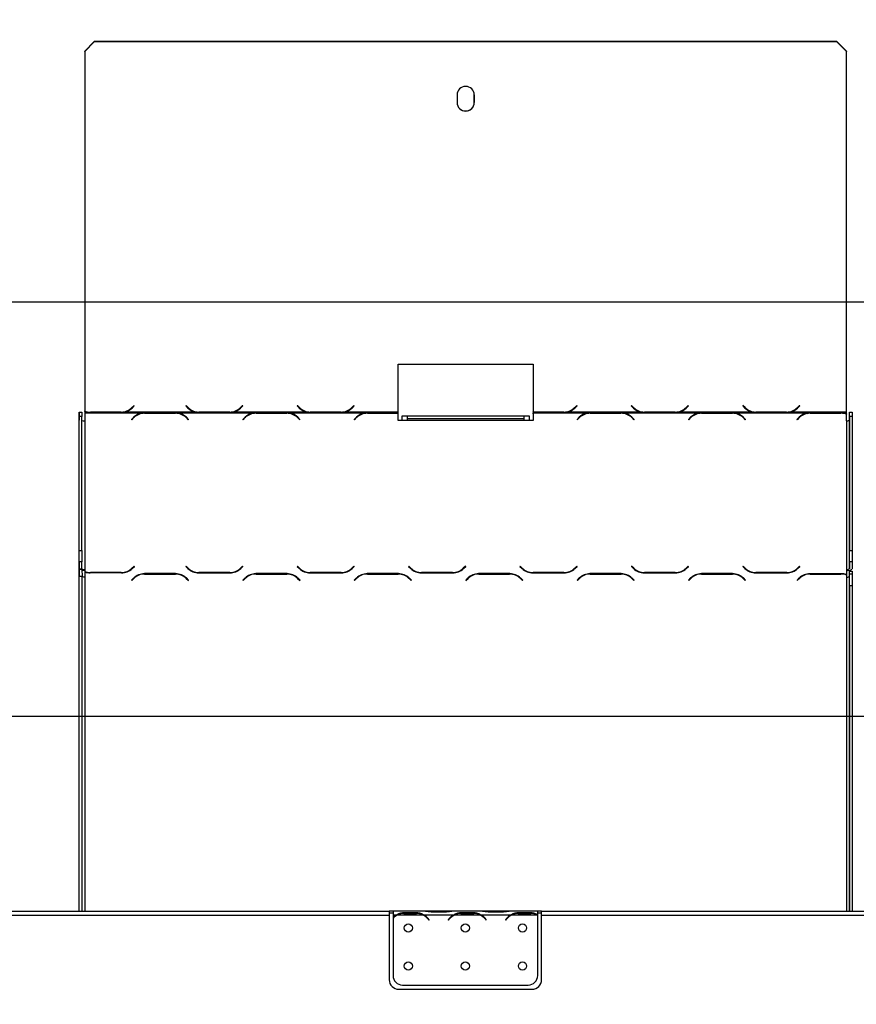
# Model space of a CAD drawing. Units: millimetres. Extents: x 115 to 13176, y 140 to 10058.
# Drawn here: x 3437 to 4536, y 7736 to 9029 of the extents above; entities that cross this region are included whole.
import ezdxf

# ---------------------------------------------------------------- set-up
doc = ezdxf.new("R2010")
doc.units = ezdxf.units.MM
doc.header["$LTSCALE"] = 50
doc.layers.add('FORMAT', color=7, linetype='Continuous')
doc.styles.add('SLDTEXTSTYLE1', font='TXT', dxfattribs={"width": 0.75})
doc.dimstyles.new('SLDDIMSTYLE0', dxfattribs={"dimtxt": 132.291667, "dimasz": 65, "dimexe": 0, "dimexo": 0.0625, "dimgap": 33.072917, "dimtad": 1, "dimdec": 0, "dimlfac": 0.4, "dimrnd": 1e-09, "dimzin": 12, "dimdsep": 46, "dimtxsty": 'SLDTEXTSTYLE1', "dimsah": 1, "dimcen": 0.09, "dimadec": 0, "dimazin": 3, "dimtfac": 1, "dimtdec": 0, "dimtofl": 0, "dimtmove": 0, "dimatfit": 3, "dimfxl": 0, "dimfrac": 2, "dimtolj": 1, "dimtzin": 12, "dimarcsym": 0})

# ---------------------------------------------------------------- blocks, each defined once
blk = doc.blocks.new('_D')
at = {"layer": 'FORMAT', "color": 7}
for p, q in [((4799.3, 8563.9), (4759, 8563.9)), ((4759, 8563.9), (4759, 8316.9)), ((5186.2, 8563.9), (5226.5, 8563.9)), ((5226.5, 8563.9), (5226.5, 8316.9)), ((5120.9, 8536.6), (5005.5, 8344.2)), ((4759, 8316.9), (4799.3, 8316.9)), ((5226.5, 8316.9), (5186.2, 8316.9)), ((2638.5, 6759.9), (2638.5, 8163.7)), ((5407, 6749.5), (5407, 8163.7)), ((5407, 8113.7), (2638.5, 8113.7))]:
    blk.add_line(p, q, dxfattribs=at)
for points in [[(2638.5, 8113.7), (2703.5, 8101.2), (2703.5, 8126.2)], [(5407, 8113.7), (5342, 8126.2), (5342, 8101.2)]]:
    blk.add_solid(points, dxfattribs=at)
at = {"layer": 'FORMAT', "color": 7, "attachment_point": 1, "style": 'SLDTEXTSTYLE1'}
for s, insert, char_height in [('5', (4994.8, 8559.8), 92.6), ('43', (4799.3, 8513), 132.29), ('"', (5131.6, 8513), 132.3), ('8', (5063.2, 8436.3), 92.6), ('1107mm', (4631.9, 8284.3), 132.29)]:
    blk.add_mtext(s, dxfattribs=dict(at, insert=insert, char_height=char_height))
blk = doc.blocks.new('_D_1')
at = {"layer": 'FORMAT', "color": 7}
for p, q in [((2687.1, 9108), (2646.8, 9108)), ((2646.8, 9108), (2646.8, 8861)), ((3074, 9108), (3114.3, 9108)), ((3114.3, 9108), (3114.3, 8861)), ((3008.7, 9080.7), (2893.3, 8888.3)), ((2646.8, 8861), (2687.1, 8861)), ((3114.3, 8861), (3074, 8861)), ((2311.4, 7022.3), (2311.4, 8707.8)), ((5733.9, 7022), (5733.9, 8707.8)), ((5733.9, 8657.8), (2311.4, 8657.8))]:
    blk.add_line(p, q, dxfattribs=at)
for points in [[(2311.4, 8657.8), (2376.4, 8645.3), (2376.4, 8670.3)], [(5733.9, 8657.8), (5668.9, 8670.3), (5668.9, 8645.3)]]:
    blk.add_solid(points, dxfattribs=at)
at = {"layer": 'FORMAT', "color": 7, "attachment_point": 1, "style": 'SLDTEXTSTYLE1'}
for s, insert, char_height in [('7', (2882.6, 9103.9), 92.6), ('53', (2687.1, 9057.1), 132.29), ('"', (3019.4, 9057.1), 132.3), ('8', (2951, 8980.4), 92.6), ('1369mm', (2519.7, 8828.4), 132.29)]:
    blk.add_mtext(s, dxfattribs=dict(at, insert=insert, char_height=char_height))

msp = doc.modelspace()

# ---------------------------------------------------------------- linework, layer by layer
at = {"color": 7, "linetype": 'Continuous', "lineweight": 25}
for p, q in [((3522.9, 8987.4), (3535.4, 8999.9)), ((3535.4, 8999.9), (3535.4, 8999.6)), ((4510.4, 8999.9), (3535.4, 8999.9)), ((4510.4, 8999.6), (4510.4, 8999.9)), ((4510.4, 8999.9), (4522.9, 8987.4)), ((3535.4, 8999.6), (3522.9, 8987.1)), ((3522.9, 8987.1), (3522.9, 8987.4)), ((3522.9, 8987.4), (3522.9, 8515)), ((3522.9, 8987.1), (3522.9, 8514.7)), ((4510.4, 8999.6), (3535.4, 8999.6)), ((4522.9, 8987.1), (4510.4, 8999.6)), ((4522.9, 8987.4), (4522.9, 8987.1)), ((4522.9, 8513.1), (4522.9, 8987.1)), ((4011.7, 8929.8), (4011.7, 8919.8)), ((4034.2, 8929.8), (4034.2, 8930.1)), ((4034.2, 8930.1), (4034.2, 8920.1)), ((4034.2, 8919.8), (4034.2, 8929.8)), ((4034.2, 8919.8), (4034.2, 8920.1)), ((3934.2, 8576.3), (4111.7, 8576.3)), ((3934.2, 8513.1), (3934.2, 8576.3)), ((4111.7, 8576.3), (4111.7, 8513.3)), ((4111.7, 8576.3), (4111.7, 8513.6)), ((3584.8, 8519.2), (3587.6, 8521.9)), ((3585, 8519), (3587.8, 8521.7)), ((3585, 8518.7), (3587.9, 8521.6)), ((3587.9, 8521.6), (3587.6, 8521.9)), ((3655.8, 8521.9), (3655.4, 8521.6)), ((3655.4, 8521.6), (3658.3, 8518.7)), ((3658.3, 8519), (3655.6, 8521.7)), ((3658.5, 8519.2), (3655.8, 8521.9)), ((3730.1, 8521.9), (3727.3, 8519.2)), ((3730.3, 8521.7), (3727.5, 8519)), ((3727.5, 8518.7), (3730.4, 8521.6)), ((3730.4, 8521.6), (3730.1, 8521.9)), ((3802, 8521.9), (3801.7, 8521.6)), ((3801.7, 8521.6), (3804.6, 8518.7)), ((3804.6, 8519), (3801.8, 8521.7)), ((3804.8, 8519.2), (3802, 8521.9)), ((3876.3, 8521.9), (3873.6, 8519.2)), ((3876.5, 8521.7), (3873.8, 8519)), ((3873.8, 8518.7), (3876.7, 8521.6)), ((3876.7, 8521.6), (3876.3, 8521.9)), ((4168.8, 8521.9), (4166.1, 8519.2)), ((4169, 8521.7), (4166.3, 8519)), ((4166.3, 8518.7), (4169.2, 8521.6)), ((4169.2, 8521.6), (4168.8, 8521.9)), ((4240.8, 8521.9), (4240.4, 8521.6)), ((4240.4, 8521.6), (4243.3, 8518.7)), ((4243.3, 8519), (4240.6, 8521.7)), ((4243.5, 8519.2), (4240.8, 8521.9)), ((4315.1, 8521.9), (4312.3, 8519.2)), ((4315.3, 8521.7), (4312.5, 8519)), ((4312.5, 8518.7), (4315.4, 8521.6)), ((4315.4, 8521.6), (4315.1, 8521.9)), ((4387, 8521.9), (4386.7, 8521.6)), ((4386.7, 8521.6), (4389.6, 8518.7)), ((4389.6, 8519), (4386.8, 8521.7)), ((4389.8, 8519.2), (4387, 8521.9)), ((4461.3, 8521.9), (4458.6, 8519.2)), ((4461.5, 8521.7), (4458.8, 8519)), ((4458.8, 8518.7), (4461.7, 8521.6)), ((4461.7, 8521.6), (4461.3, 8521.9)), ((3515.5, 8513.1), (3515.4, 8502.6)), ((3515.5, 8507.4), (3515.5, 8513.1)), ((3515.5, 8513.1), (3519.2, 8513.1)), ((3519.2, 8513.1), (3519.2, 8507.4)), ((3522.9, 8514.7), (3522.9, 8515)), ((3522.9, 8514.1), (3522.9, 8514.4)), ((3522.9, 8514.4), (3522.9, 8513.4)), ((3522.9, 8514.1), (3522.9, 8513.1)), ((3522.9, 8513.1), (3522.9, 8513.4)), ((3526.6, 8513.1), (3522.9, 8513.1)), ((3522.9, 8512), (3522.9, 8501.8)), ((3597.8, 8512), (3522.9, 8512)), ((3522.9, 8512), (3522.9, 8511.2)), ((3522.9, 8511.2), (3522.9, 8501.8)), ((3526.5, 8513.4), (3526.6, 8513.1)), ((3529.9, 8513), (3526.5, 8513.4)), ((3529.9, 8512.9), (3526.6, 8513.1)), ((3529.9, 8513), (3529.9, 8512.9)), ((3570.9, 8513), (3529.9, 8513)), ((3570.9, 8512.9), (3529.9, 8512.9)), ((3570.7, 8513.3), (3530.2, 8513.3)), ((3574.3, 8513.4), (3570.9, 8513)), ((3574.3, 8513.1), (3570.9, 8512.9)), ((3570.9, 8513), (3570.9, 8512.9)), ((3574.3, 8513.1), (3574.3, 8513.4)), ((3669.1, 8513.1), (3574.3, 8513.1)), ((3585, 8518.7), (3585, 8519)), ((3597.8, 8512), (3601.2, 8512.2)), ((3597.8, 8512), (3597.8, 8511.2)), ((3601.2, 8512.2), (3642.1, 8512.2)), ((3601.2, 8511.8), (3601.2, 8512.2)), ((3601.4, 8511.8), (3641.9, 8511.8)), ((3642.1, 8512.2), (3645.5, 8512)), ((3642.1, 8511.8), (3642.1, 8512.2)), ((3744.1, 8512), (3645.5, 8512)), ((3645.5, 8511.2), (3645.5, 8512)), ((3658.3, 8518.7), (3658.3, 8519)), ((3669.1, 8513.1), (3669, 8513.4)), ((3672.4, 8513), (3669, 8513.4)), ((3672.4, 8512.9), (3669.1, 8513.1)), ((3672.4, 8513), (3672.4, 8512.9)), ((3713.4, 8513), (3672.4, 8513)), ((3713.4, 8512.9), (3672.4, 8512.9)), ((3713.2, 8513.3), (3672.7, 8513.3)), ((3716.8, 8513.4), (3713.4, 8513)), ((3716.8, 8513.1), (3713.4, 8512.9)), ((3713.4, 8513), (3713.4, 8512.9)), ((3716.8, 8513.4), (3716.8, 8513.1)), ((3815.3, 8513.1), (3716.8, 8513.1)), ((3727.5, 8518.7), (3727.5, 8519)), ((3744.1, 8512), (3744, 8511.2)), ((3744.1, 8512), (3747.4, 8512.2)), ((3747.4, 8512.2), (3788.4, 8512.2)), ((3747.4, 8511.8), (3747.4, 8512.2)), ((3747.7, 8511.8), (3788.2, 8511.8)), ((3788.4, 8512.2), (3791.8, 8512)), ((3788.4, 8511.8), (3788.4, 8512.2)), ((3890.3, 8512), (3791.8, 8512)), ((3791.8, 8511.2), (3791.8, 8512)), ((3804.6, 8518.7), (3804.6, 8519)), ((3815.3, 8513.1), (3815.3, 8513.4)), ((3818.7, 8513), (3815.3, 8513.4)), ((3818.7, 8512.9), (3815.3, 8513.1)), ((3818.7, 8513), (3818.7, 8512.9)), ((3859.6, 8513), (3818.7, 8513)), ((3859.6, 8512.9), (3818.7, 8512.9)), ((3859.4, 8513.3), (3818.9, 8513.3)), ((3863, 8513.4), (3859.6, 8513)), ((3863, 8513.1), (3859.6, 8512.9)), ((3859.6, 8513), (3859.6, 8512.9)), ((3863, 8513.4), (3863, 8513.1)), ((3934.2, 8513.1), (3863, 8513.1)), ((3873.8, 8518.7), (3873.8, 8519)), ((3890.3, 8512), (3893.7, 8512.2)), ((3890.3, 8512), (3890.3, 8511.2)), ((3893.7, 8512.2), (3934.2, 8512.2)), ((3893.7, 8511.8), (3893.7, 8512.2)), ((3893.9, 8511.8), (3934.2, 8511.8)), ((3934.2, 8511.8), (3934.2, 8512.2)), ((3934.2, 8502.2), (3934.2, 8511.8)), ((4111.7, 8513.3), (4111.7, 8513.6)), ((4151.9, 8513.3), (4111.7, 8513.3)), ((4111.7, 8513), (4111.7, 8512.9)), ((4152.1, 8513), (4111.7, 8513)), ((4152.1, 8512.9), (4111.7, 8512.9)), ((4111.7, 8512), (4111.7, 8502.2)), ((4182.8, 8512), (4111.7, 8512)), ((4111.7, 8511.2), (4111.7, 8512)), ((4111.7, 8511.2), (4111.7, 8502.2)), ((4155.5, 8513.4), (4152.1, 8513)), ((4155.5, 8513.1), (4152.1, 8512.9)), ((4152.1, 8513), (4152.1, 8512.9)), ((4155.5, 8513.4), (4155.5, 8513.1)), ((4254.1, 8513.1), (4155.5, 8513.1)), ((4166.3, 8518.7), (4166.3, 8519)), ((4182.8, 8512), (4186.2, 8512.2)), ((4182.8, 8512), (4182.8, 8511.2)), ((4186.2, 8512.2), (4227.1, 8512.2)), ((4186.2, 8511.8), (4186.2, 8512.2)), ((4186.4, 8511.8), (4226.9, 8511.8)), ((4227.1, 8512.2), (4230.5, 8512)), ((4227.1, 8511.8), (4227.1, 8512.2)), ((4329.1, 8512), (4230.5, 8512)), ((4230.5, 8511.2), (4230.5, 8512)), ((4243.3, 8518.7), (4243.3, 8519)), ((4254.1, 8513.1), (4254, 8513.4)), ((4257.4, 8513), (4254, 8513.4)), ((4257.4, 8512.9), (4254.1, 8513.1)), ((4257.4, 8513), (4257.4, 8512.9)), ((4298.4, 8513), (4257.4, 8513)), ((4298.4, 8512.9), (4257.4, 8512.9)), ((4298.2, 8513.3), (4257.7, 8513.3)), ((4301.8, 8513.4), (4298.4, 8513)), ((4301.8, 8513.1), (4298.4, 8512.9)), ((4298.4, 8513), (4298.4, 8512.9)), ((4301.8, 8513.4), (4301.8, 8513.1)), ((4400.3, 8513.1), (4301.8, 8513.1)), ((4312.5, 8518.7), (4312.5, 8519)), ((4329.1, 8512), (4329, 8511.2)), ((4329.1, 8512), (4332.4, 8512.2)), ((4332.4, 8512.2), (4373.4, 8512.2)), ((4332.4, 8511.8), (4332.4, 8512.2)), ((4332.7, 8511.8), (4373.2, 8511.8)), ((4373.4, 8512.2), (4376.8, 8512)), ((4373.4, 8511.8), (4373.4, 8512.2)), ((4471.6, 8512), (4376.8, 8512)), ((4376.8, 8511.2), (4376.8, 8512)), ((4389.6, 8518.7), (4389.6, 8519)), ((4400.3, 8513.1), (4400.3, 8513.4)), ((4403.7, 8513), (4400.3, 8513.4)), ((4403.7, 8512.9), (4400.3, 8513.1)), ((4403.7, 8513), (4403.7, 8512.9)), ((4444.6, 8513), (4403.7, 8513)), ((4444.6, 8512.9), (4403.7, 8512.9)), ((4444.4, 8513.3), (4403.9, 8513.3)), ((4448, 8513.4), (4444.6, 8513)), ((4448, 8513.1), (4444.6, 8512.9)), ((4444.6, 8513), (4444.6, 8512.9)), ((4448, 8513.4), (4448, 8513.1)), ((4522.9, 8513.1), (4448, 8513.1)), ((4458.8, 8518.7), (4458.8, 8519)), ((4471.5, 8511.2), (4471.6, 8512)), ((4471.6, 8512), (4474.9, 8512.2)), ((4474.9, 8512.2), (4515.9, 8512.2)), ((4474.9, 8511.8), (4474.9, 8512.2)), ((4475.2, 8511.8), (4515.7, 8511.8)), ((4515.9, 8512.2), (4519.3, 8512)), ((4515.9, 8511.8), (4515.9, 8512.2)), ((4522.9, 8512), (4519.3, 8512)), ((4519.3, 8512), (4519.3, 8511.2)), ((4522.9, 8511.1), (4522.9, 8512)), ((4522.9, 8511.1), (4522.9, 8510.5)), ((4522.9, 8501.8), (4522.9, 8510.5)), ((4526.7, 8502.6), (4526.7, 8513.1)), ((4526.7, 8507.4), (4526.7, 8513.1)), ((4526.7, 8513.1), (4530.5, 8513.1)), ((4530.5, 8513.1), (4530.5, 8507.4)), ((3515.5, 8307.4), (3515.4, 8502.6)), ((3515.5, 8331.7), (3515.5, 8507.4)), ((3519.2, 8507.4), (3515.5, 8507.4)), ((3519.2, 8331.7), (3519.2, 8507.4)), ((3522.9, 8501.8), (3523, 8306.5)), ((3587.1, 8506.6), (3584.2, 8503.8)), ((3584.2, 8503.8), (3584.5, 8503.4)), ((3584.5, 8503.4), (3587.3, 8506.1)), ((3656.1, 8506.1), (3658.8, 8503.4)), ((3659.2, 8503.8), (3656.3, 8506.6)), ((3658.8, 8503.4), (3659.2, 8503.8)), ((3733.3, 8506.6), (3730.4, 8503.8)), ((3730.4, 8503.8), (3730.8, 8503.4)), ((3730.8, 8503.4), (3733.5, 8506.1)), ((3802.3, 8506.1), (3805.1, 8503.4)), ((3805.4, 8503.8), (3802.5, 8506.6)), ((3805.1, 8503.4), (3805.4, 8503.8)), ((3879.6, 8506.6), (3876.7, 8503.8)), ((3876.7, 8503.8), (3877, 8503.4)), ((3877, 8503.4), (3879.8, 8506.1)), ((3939.2, 8502.2), (3934.2, 8502.2)), ((3939.2, 8508.1), (3939.1, 8505.3)), ((3939.1, 8505.3), (3939.1, 8502.2)), ((3939.2, 8504.3), (3939.1, 8502.2)), ((3946.7, 8508.1), (3939.2, 8508.1)), ((3939.2, 8508.1), (3939.2, 8504.3)), ((3939.2, 8502.2), (3939.2, 8502.2)), ((3946.7, 8502.2), (3939.2, 8502.2)), ((4099.2, 8508.1), (3946.7, 8508.1)), ((4099.2, 8504.3), (3946.7, 8504.3)), ((3946.7, 8502.2), (3946.7, 8502.2)), ((4099.2, 8502.2), (3946.7, 8502.2)), ((4106.7, 8508.1), (4099.2, 8508.1)), ((4099.2, 8508.1), (4099.2, 8504.3)), ((4099.2, 8508.1), (4099.2, 8504.3)), ((4099.2, 8508.1), (4099.2, 8508.1)), ((4099.2, 8504.3), (4099.2, 8504.3)), ((4099.2, 8502.2), (4099.2, 8502.2)), ((4106.7, 8502.2), (4099.2, 8502.2)), ((4111.7, 8502.2), (4106.7, 8502.2)), ((4106.7, 8502.2), (4106.7, 8502.2)), ((4172.1, 8506.6), (4169.2, 8503.8)), ((4169.2, 8503.8), (4169.5, 8503.4)), ((4169.5, 8503.4), (4172.3, 8506.1)), ((4241.1, 8506.1), (4243.8, 8503.4)), ((4244.2, 8503.8), (4241.3, 8506.6)), ((4243.8, 8503.4), (4244.2, 8503.8)), ((4318.3, 8506.6), (4315.4, 8503.8)), ((4315.4, 8503.8), (4315.8, 8503.4)), ((4315.8, 8503.4), (4318.5, 8506.1)), ((4387.3, 8506.1), (4390.1, 8503.4)), ((4390.4, 8503.8), (4387.5, 8506.6)), ((4390.1, 8503.4), (4390.4, 8503.8)), ((4460.8, 8506.6), (4457.9, 8503.8)), ((4457.9, 8503.8), (4458.3, 8503.4)), ((4461, 8506.1), (4458.3, 8503.4)), ((4522.9, 8501.8), (4523, 8306.5)), ((4526.7, 8507.4), (4526.7, 8331.7)), ((4530.5, 8507.4), (4526.7, 8507.4)), ((4526.7, 8307.4), (4526.7, 8502.6)), ((4530.5, 8507.4), (4530.5, 8331.7)), ((3515.5, 8331.7), (3519.2, 8331.7)), ((3515.5, 8316.8), (3515.5, 8331.7)), ((3519.2, 8331.7), (3519.2, 8316.8)), ((4526.7, 8316.8), (4526.7, 8331.7)), ((4526.7, 8331.7), (4530.5, 8331.7)), ((4530.5, 8331.7), (4530.5, 8316.8)), ((3519.2, 8316.8), (3515.5, 8316.8)), ((3515.5, 8316.8), (3515.5, 8307.4)), ((3519.2, 8307.4), (3519.2, 8316.8)), ((4526.7, 8316.8), (4526.7, 8307.4)), ((4530.5, 8316.8), (4526.7, 8316.8)), ((4530.5, 8316.8), (4530.5, 8307.4)), ((3515.5, 8307.4), (3519.2, 8307.4)), ((3515.5, 8307), (3515.5, 8297.6)), ((3515.5, 8297.5), (3515.5, 8307)), ((3515.5, 8307), (3519.2, 8307)), ((3519.2, 8307), (3519.3, 8297.5)), ((3523, 8306.5), (3522.9, 8305.7)), ((3522.9, 8305.7), (3522.9, 8303.2)), ((3523, 8304), (3522.9, 8303.2)), ((3523, 8303.4), (3522.9, 8302.6)), ((3522.9, 8302.6), (3523, 8296.8)), ((3523, 8306.5), (3523, 8304)), ((3523, 8303.4), (3523, 8296.8)), ((3570.9, 8302.2), (3530, 8302.2)), ((3570.7, 8302.6), (3530.2, 8302.6)), ((3584.9, 8308.4), (3587.6, 8311)), ((3585.1, 8307.9), (3588, 8310.7)), ((3588, 8310.7), (3587.6, 8311)), ((3587.6, 8311), (3587.6, 8310.4)), ((3655.8, 8311), (3655.5, 8310.7)), ((3655.5, 8310.7), (3658.3, 8307.9)), ((3658.6, 8308.4), (3655.8, 8311)), ((3655.8, 8311), (3655.8, 8310.4)), ((3672.5, 8302.2), (3713.4, 8302.2)), ((3713.2, 8302.6), (3672.7, 8302.6)), ((3730.1, 8311), (3727.4, 8308.4)), ((3727.6, 8307.9), (3730.5, 8310.7)), ((3730.5, 8310.7), (3730.1, 8311)), ((3730.1, 8311), (3730.1, 8310.4)), ((3802.1, 8311), (3801.7, 8310.7)), ((3801.7, 8310.7), (3804.6, 8307.9)), ((3804.8, 8308.4), (3802.1, 8311)), ((3802.1, 8311), (3802.1, 8310.4)), ((3818.7, 8302.2), (3859.7, 8302.2)), ((3859.5, 8302.6), (3818.9, 8302.6)), ((3876.3, 8311), (3873.6, 8308.4)), ((3873.8, 8307.9), (3876.7, 8310.7)), ((3876.7, 8310.7), (3876.3, 8311)), ((3876.3, 8311), (3876.3, 8310.4)), ((3948.3, 8311), (3948, 8310.7)), ((3948, 8310.7), (3950.8, 8307.9)), ((3951.1, 8308.4), (3948.3, 8311)), ((3948.3, 8311), (3948.3, 8310.4)), ((3965, 8302.2), (4005.9, 8302.2)), ((4005.7, 8302.6), (3965.2, 8302.6)), ((4022.6, 8311), (4019.9, 8308.4)), ((4020.1, 8307.9), (4023, 8310.7)), ((4023, 8310.7), (4022.6, 8311)), ((4022.6, 8311), (4022.6, 8310.4)), ((4094.6, 8311), (4094.2, 8310.7)), ((4094.2, 8310.7), (4097.1, 8307.9)), ((4097.3, 8308.4), (4094.6, 8311)), ((4094.6, 8311), (4094.6, 8310.4)), ((4111.2, 8302.2), (4152.2, 8302.2)), ((4152, 8302.6), (4111.4, 8302.6)), ((4168.8, 8311), (4166.1, 8308.4)), ((4166.3, 8307.9), (4169.2, 8310.7)), ((4169.2, 8310.7), (4168.8, 8311)), ((4168.8, 8311), (4168.8, 8310.4)), ((4240.8, 8311), (4240.5, 8310.7)), ((4240.5, 8310.7), (4243.3, 8307.9)), ((4243.6, 8308.4), (4240.8, 8311)), ((4240.8, 8311), (4240.8, 8310.4)), ((4257.5, 8302.2), (4298.4, 8302.2)), ((4298.2, 8302.6), (4257.7, 8302.6)), ((4315.1, 8311), (4312.4, 8308.4)), ((4312.6, 8307.9), (4315.5, 8310.7)), ((4315.5, 8310.7), (4315.1, 8311)), ((4315.1, 8311), (4315.1, 8310.4)), ((4387.1, 8311), (4386.7, 8310.7)), ((4386.7, 8310.7), (4389.6, 8307.9)), ((4389.8, 8308.4), (4387.1, 8311)), ((4387.1, 8311), (4387.1, 8310.4)), ((4403.7, 8302.2), (4444.7, 8302.2)), ((4444.5, 8302.6), (4403.9, 8302.6)), ((4461.3, 8311), (4458.6, 8308.4)), ((4458.8, 8307.9), (4461.7, 8310.7)), ((4461.7, 8310.7), (4461.3, 8311)), ((4461.3, 8311), (4461.3, 8310.4)), ((4523, 8306.5), (4523, 8299.9)), ((4526.7, 8297.6), (4526.7, 8304.3)), ((4526.7, 8301), (4526.7, 8304.3)), ((4526.7, 8304.3), (4530.5, 8304.3)), ((4530.5, 8304.3), (4530.5, 8301)), ((3515.5, 7857.9), (3515.5, 8297.6)), ((3515.6, 7857.9), (3515.5, 8297.5)), ((3519.3, 8297.5), (3515.5, 8297.5)), ((3519.3, 7857.9), (3519.3, 8297.5)), ((3587.1, 8295.5), (3584.2, 8292.6)), ((3584.2, 8292.6), (3584.6, 8292.3)), ((3584.6, 8292.3), (3587.3, 8295)), ((3642.2, 8301.2), (3601.2, 8301.2)), ((3601.4, 8300.7), (3642, 8300.7)), ((3656.1, 8295), (3658.9, 8292.3)), ((3659.2, 8292.6), (3656.3, 8295.5)), ((3658.9, 8292.3), (3659.2, 8292.6)), ((3733.3, 8295.5), (3730.5, 8292.6)), ((3730.5, 8292.6), (3730.8, 8292.3)), ((3730.8, 8292.3), (3733.6, 8295)), ((3788.4, 8301.2), (3747.5, 8301.2)), ((3747.7, 8300.7), (3788.2, 8300.7)), ((3802.4, 8295), (3805.1, 8292.3)), ((3805.5, 8292.6), (3802.6, 8295.5)), ((3805.1, 8292.3), (3805.5, 8292.6)), ((3879.6, 8295.5), (3876.7, 8292.6)), ((3876.7, 8292.6), (3877.1, 8292.3)), ((3877.1, 8292.3), (3879.8, 8295)), ((3934.7, 8301.2), (3893.7, 8301.2)), ((3893.9, 8300.7), (3934.5, 8300.7)), ((3948.6, 8295), (3951.4, 8292.3)), ((3951.7, 8292.6), (3948.8, 8295.5)), ((3951.4, 8292.3), (3951.7, 8292.6)), ((4025.8, 8295.5), (4023, 8292.6)), ((4023, 8292.6), (4023.3, 8292.3)), ((4023.3, 8292.3), (4026.1, 8295)), ((4080.9, 8301.2), (4040, 8301.2)), ((4040.2, 8300.7), (4080.7, 8300.7)), ((4094.9, 8295), (4097.6, 8292.3)), ((4098, 8292.6), (4095.1, 8295.5)), ((4097.6, 8292.3), (4098, 8292.6)), ((4172.1, 8295.5), (4169.2, 8292.6)), ((4169.2, 8292.6), (4169.6, 8292.3)), ((4169.6, 8292.3), (4172.3, 8295)), ((4227.2, 8301.2), (4186.2, 8301.2)), ((4186.4, 8300.7), (4227, 8300.7)), ((4241.1, 8295), (4243.9, 8292.3)), ((4244.2, 8292.6), (4241.3, 8295.5)), ((4243.9, 8292.3), (4244.2, 8292.6)), ((4318.3, 8295.5), (4315.5, 8292.6)), ((4315.5, 8292.6), (4315.8, 8292.3)), ((4315.8, 8292.3), (4318.6, 8295)), ((4373.4, 8301.2), (4332.5, 8301.2)), ((4332.7, 8300.7), (4373.2, 8300.7)), ((4387.4, 8295), (4390.1, 8292.3)), ((4390.5, 8292.6), (4387.6, 8295.5)), ((4390.1, 8292.3), (4390.5, 8292.6)), ((4460.8, 8295.5), (4458, 8292.6)), ((4458, 8292.6), (4458.3, 8292.3)), ((4461.1, 8295), (4458.3, 8292.3)), ((4475, 8301.2), (4515.9, 8301.2)), ((4475.2, 8300.7), (4515.7, 8300.7)), ((4523, 8299.9), (4523, 8299.4)), ((4523, 8299.4), (4523, 8296.8)), ((4526.8, 8285.3), (4526.7, 8301)), ((4526.7, 8301), (4530.5, 8301)), ((4530.5, 8301), (4530.5, 8285.3)), ((4526.8, 8285.3), (4526.8, 7857.9)), ((4530.5, 8285.3), (4526.8, 8285.3)), ((4530.5, 8285.3), (4530.6, 7857.9)), ((2863.9, 7857.9), (3922.6, 7857.9)), ((2863.9, 7852.9), (3922.6, 7852.9)), ((3922.6, 7857.9), (3922.6, 7852.9)), ((3927.6, 7857.9), (3922.6, 7857.9)), ((3927.6, 7855.4), (3922.6, 7855.4)), ((3922.6, 7852.9), (3922.6, 7767.9)), ((3927.6, 7857.9), (3927.6, 7852.9)), ((3969.5, 7857.9), (3927.6, 7857.9)), ((3927.6, 7852.9), (3927.6, 7849.5)), ((3932, 7852.9), (3927.6, 7852.9)), ((3967.1, 7852.9), (3933.1, 7852.9)), ((3941.8, 7856.1), (3958.5, 7856.1)), ((3941.8, 7854.5), (3941.8, 7856.1)), ((3941.8, 7854.9), (3958.5, 7854.9)), ((3958.5, 7854.5), (3958.5, 7856.1)), ((4007, 7852.9), (3968.2, 7852.9)), ((3970.6, 7857.9), (3969.5, 7857.9)), ((3979.3, 7857.9), (3970.6, 7857.9)), ((3996, 7857.9), (3979.3, 7857.9)), ((3996, 7856.6), (3979.3, 7856.6)), ((4004.6, 7857.9), (3996, 7857.9)), ((4005.7, 7857.9), (4004.6, 7857.9)), ((4044.5, 7857.9), (4005.7, 7857.9)), ((4042.1, 7852.9), (4008.1, 7852.9)), ((4016.8, 7856.1), (4033.5, 7856.1)), ((4016.8, 7854.5), (4016.8, 7856.1)), ((4016.8, 7854.9), (4033.5, 7854.9)), ((4033.5, 7854.5), (4033.5, 7856.1)), ((4082, 7852.9), (4043.2, 7852.9)), ((4045.6, 7857.9), (4044.5, 7857.9)), ((4054.3, 7857.9), (4045.6, 7857.9)), ((4071, 7857.9), (4054.3, 7857.9)), ((4071, 7856.6), (4054.3, 7856.6)), ((4079.6, 7857.9), (4071, 7857.9)), ((4080.7, 7857.9), (4079.6, 7857.9)), ((4117.6, 7857.9), (4080.7, 7857.9)), ((4117.1, 7852.9), (4083.1, 7852.9)), ((4091.8, 7854.5), (4091.8, 7856.1)), ((4091.8, 7856.1), (4108.5, 7856.1)), ((4091.8, 7854.9), (4108.5, 7854.9)), ((4108.5, 7854.5), (4108.5, 7856.1)), ((4117.6, 7853.3), (4117.6, 7857.9)), ((4122.6, 7857.9), (4117.6, 7857.9)), ((4122.6, 7855.4), (4117.6, 7855.4)), ((4117.6, 7853.1), (4117.6, 7853.3)), ((4117.6, 7773.4), (4117.6, 7852.6)), ((4122.6, 7857.9), (5181.4, 7857.9)), ((4122.6, 7852.9), (4122.6, 7857.9)), ((4122.6, 7852.9), (5181.4, 7852.9)), ((4122.6, 7767.9), (4122.6, 7852.9)), ((3927.6, 7848.8), (3927.6, 7773.4)), ((3973.4, 7847.9), (3974.7, 7846.3)), ((3975.1, 7846.6), (3973.8, 7848.2)), ((3974.7, 7846.3), (3975.1, 7846.6)), ((4001.5, 7848.2), (4000.1, 7846.6)), ((4000.1, 7846.6), (4000.5, 7846.3)), ((4000.5, 7846.3), (4001.9, 7847.9)), ((4048.4, 7847.9), (4049.7, 7846.3)), ((4050.1, 7846.6), (4048.8, 7848.2)), ((4049.7, 7846.3), (4050.1, 7846.6)), ((4076.5, 7848.2), (4075.1, 7846.6)), ((4075.1, 7846.6), (4075.5, 7846.3)), ((4075.5, 7846.3), (4076.9, 7847.9)), ((3940.1, 7760.9), (4105.1, 7760.9)), ((3935.1, 7755.4), (4110.1, 7755.4))]:
    msp.add_line(p, q, dxfattribs=at)
at = {"color": 8, "linetype": 'Continuous', "lineweight": 25}
for p, q in [((3587.1, 8506.6), (3587.1, 8505.9)), ((3656.3, 8506.6), (3656.3, 8505.9)), ((3733.3, 8506.6), (3733.3, 8505.9)), ((3802.5, 8506.6), (3802.5, 8505.9)), ((3879.6, 8506.6), (3879.6, 8505.9)), ((3939.2, 8504.3), (3939.2, 8504.3)), ((3939.2, 8502.2), (3939.2, 8502.2)), ((4099.2, 8504.3), (4099.2, 8504.3)), ((4099.2, 8502.2), (4099.2, 8502.2)), ((4172.1, 8506.6), (4172.1, 8505.9)), ((4241.3, 8506.6), (4241.3, 8505.9)), ((4318.3, 8506.6), (4318.3, 8505.9)), ((4387.5, 8506.6), (4387.5, 8505.9)), ((4460.8, 8506.6), (4460.8, 8505.9)), ((3530.2, 8302.6), (3530.2, 8302.2)), ((3570.7, 8302.6), (3570.7, 8302.2)), ((3584.9, 8308.4), (3584.8, 8307.7)), ((3658.6, 8308.4), (3658.5, 8307.7)), ((3672.7, 8302.6), (3672.7, 8302.2)), ((3713.2, 8302.6), (3713.2, 8302.2)), ((3727.4, 8308.4), (3727.3, 8307.7)), ((3804.8, 8308.4), (3804.8, 8307.7)), ((3818.9, 8302.6), (3818.9, 8302.2)), ((3859.5, 8302.6), (3859.5, 8302.2)), ((3873.6, 8308.4), (3873.6, 8307.7)), ((3951.1, 8308.4), (3951, 8307.7)), ((3965.2, 8302.6), (3965.2, 8302.2)), ((4005.7, 8302.6), (4005.7, 8302.2)), ((4019.9, 8308.4), (4019.8, 8307.7)), ((4097.3, 8308.4), (4097.3, 8307.7)), ((4111.4, 8302.6), (4111.4, 8302.2)), ((4152, 8302.6), (4152, 8302.2)), ((4166.1, 8308.4), (4166.1, 8307.7)), ((4243.6, 8308.4), (4243.5, 8307.7)), ((4257.7, 8302.6), (4257.7, 8302.2)), ((4298.2, 8302.6), (4298.2, 8302.2)), ((4312.4, 8308.4), (4312.3, 8307.7)), ((4389.8, 8308.4), (4389.8, 8307.7)), ((4403.9, 8302.6), (4403.9, 8302.2)), ((4444.5, 8302.6), (4444.5, 8302.2)), ((4458.6, 8308.4), (4458.6, 8307.7)), ((3523, 8296.8), (3523, 7857.9)), ((3587.1, 8295.5), (3587.1, 8294.8)), ((3601.2, 8301.2), (3601.2, 8300.7)), ((3642.2, 8301.2), (3642.2, 8300.7)), ((3656.3, 8295.5), (3656.3, 8294.8)), ((3733.3, 8295.5), (3733.3, 8294.8)), ((3747.5, 8301.2), (3747.5, 8300.7)), ((3788.4, 8301.2), (3788.4, 8300.7)), ((3802.6, 8295.5), (3802.6, 8294.8)), ((3879.6, 8295.5), (3879.6, 8294.8)), ((3893.7, 8301.2), (3893.7, 8300.7)), ((3934.7, 8301.2), (3934.7, 8300.7)), ((3948.8, 8295.5), (3948.8, 8294.8)), ((4025.8, 8295.5), (4025.8, 8294.8)), ((4040, 8301.2), (4040, 8300.7)), ((4080.9, 8301.2), (4080.9, 8300.7)), ((4095.1, 8295.5), (4095.1, 8294.8)), ((4172.1, 8295.5), (4172.1, 8294.8)), ((4186.2, 8301.2), (4186.2, 8300.7)), ((4227.2, 8301.2), (4227.2, 8300.7)), ((4241.3, 8295.5), (4241.3, 8294.8)), ((4318.3, 8295.5), (4318.3, 8294.8)), ((4332.5, 8301.2), (4332.5, 8300.7)), ((4373.4, 8301.2), (4373.4, 8300.7)), ((4387.6, 8295.5), (4387.6, 8294.8)), ((4460.8, 8295.5), (4460.8, 8294.8)), ((4475, 8301.2), (4475, 8300.7)), ((4515.9, 8301.2), (4515.9, 8300.7)), ((4523, 8296.8), (4523, 7857.9)), ((4526.8, 7857.9), (4526.7, 8297.6)), ((3979.3, 7856.6), (3979.3, 7857.9)), ((3996, 7856.6), (3996, 7857.9)), ((4054.3, 7856.6), (4054.3, 7857.9)), ((4071, 7856.6), (4071, 7857.9))]:
    msp.add_line(p, q, dxfattribs=at)
at = {"color": 7, "linetype": 'Continuous', "lineweight": 25, "flags": 128}
for points in [[(3522.9, 8513.4), (3522.9, 8513.1), (3522.9, 8512.9), (3522.9, 8512.6), (3522.9, 8512.3), (3522.9, 8512), (3522.9, 8511.8), (3522.9, 8511.5), (3522.9, 8511.2)], [(3522.9, 8513.1), (3522.9, 8513), (3522.9, 8512.8), (3522.9, 8512.7), (3522.9, 8512.6), (3522.9, 8512.4), (3522.9, 8512.3), (3522.9, 8512.2), (3522.9, 8512)], [(3934.2, 8512.2), (3934.2, 8512.3), (3934.2, 8512.4), (3934.2, 8512.6), (3934.2, 8512.7), (3934.2, 8512.8), (3934.2, 8512.9), (3934.2, 8513), (3934.2, 8513.1)], [(4111.7, 8513), (4111.7, 8512.8), (4111.7, 8512.6), (4111.7, 8512.3), (4111.7, 8512.1), (4111.7, 8511.9), (4111.7, 8511.7), (4111.7, 8511.4), (4111.7, 8511.2)], [(4111.7, 8512.9), (4111.7, 8512.8), (4111.7, 8512.7), (4111.7, 8512.6), (4111.7, 8512.5), (4111.7, 8512.4), (4111.7, 8512.2), (4111.7, 8512.1), (4111.7, 8512)], [(4522.9, 8512), (4522.9, 8512.2), (4522.9, 8512.3), (4522.9, 8512.4), (4522.9, 8512.6), (4522.9, 8512.7), (4522.9, 8512.8), (4522.9, 8513), (4522.9, 8513.1)], [(3939.2, 8508.1), (3939.2, 8508), (3939.2, 8507.8), (3939.2, 8507.3), (3939.2, 8506.6), (3939.2, 8505.7), (3939.2, 8504.6), (3939.2, 8503.5), (3939.2, 8502.2)], [(3939.2, 8504.3), (3939.2, 8504.3), (3939.2, 8504.2), (3939.2, 8503.9), (3939.2, 8503.6), (3939.2, 8503.1), (3939.2, 8502.6), (3939.2, 8502.2)], [(3946.7, 8502.2), (3946.7, 8503.5), (3946.7, 8504.6), (3946.7, 8505.7), (3946.7, 8506.6), (3946.7, 8507.3), (3946.7, 8507.8), (3946.7, 8508), (3946.7, 8508.1)], [(4099.2, 8508.1), (4099.2, 8508), (4099.2, 8507.8), (4099.2, 8507.3), (4099.2, 8506.6), (4099.2, 8505.7), (4099.2, 8504.6), (4099.2, 8503.5), (4099.2, 8502.2)], [(4099.2, 8504.3), (4099.2, 8504.3), (4099.2, 8504.2), (4099.2, 8503.9), (4099.2, 8503.6), (4099.2, 8503.1), (4099.2, 8502.6), (4099.2, 8502.2)], [(4106.7, 8502.2), (4106.7, 8503.5), (4106.7, 8504.6), (4106.7, 8505.7), (4106.7, 8506.6), (4106.7, 8507.3), (4106.7, 8507.8), (4106.7, 8508), (4106.7, 8508.1)], [(3515.5, 8307.4), (3515.6, 8307), (3515.6, 8307)]]:
    msp.add_lwpolyline(points, dxfattribs=at)
at = {"color": 7, "linetype": 'Continuous', "lineweight": 25}
for centre, radius in [((3947.6, 7835.9), 5.37), ((4022.6, 7835.9), 5.38), ((4097.6, 7835.9), 5.38), ((3947.6, 7785.9), 5.37), ((4022.6, 7785.9), 5.38), ((4097.6, 7785.9), 5.38)]:
    msp.add_circle(centre, radius, dxfattribs=at)
for centre, radius, start, end in [((4022.9, 8929.8), 11.3, 0.1352, 179.8648), ((4022.9, 8920.1), 11.3, 181.496, 359.8633), ((4022.9, 8919.9), 11.3, 180.1352, 359.8648), ((3530.2, 8533.4), 20.1, 248.8345, 270.0019), ((3529.9, 8533.2), 20, 249.4664, 260.2522), ((3529.9, 8532.9), 20, 249.4664, 260.2522), ((3570.7, 8533.4), 20, 269.9852, 314.8887), ((3570.9, 8532.9), 20, 279.7366, 314.8954), ((3570.9, 8533.1), 20, 292.0014, 314.9022), ((3601.1, 8492.1), 20.2, 99.4596, 134.2077), ((3601.4, 8491.6), 20.2, 89.8842, 134.1552), ((3642, 8491.6), 20.2, 45.8534, 90.1133), ((3642.2, 8492.1), 20.2, 45.8018, 80.5396), ((3672.4, 8533.2), 20, 225.1011, 260.2637), ((3672.4, 8532.9), 20, 225.1011, 260.2637), ((3672.6, 8533.4), 20, 225.1081, 270.0157), ((3713.2, 8533.4), 20, 269.9852, 314.8887), ((3713.4, 8533.2), 20, 279.7366, 314.8954), ((3713.4, 8532.9), 20, 279.7366, 314.8954), ((3747.4, 8492.1), 20.2, 99.4596, 134.2077), ((3747.6, 8491.6), 20.2, 89.8842, 134.1552), ((3788.2, 8491.6), 20.2, 45.8534, 90.1133), ((3788.5, 8492.1), 20.2, 45.8018, 80.5396), ((3818.7, 8533.2), 20, 225.1011, 260.2637), ((3818.7, 8532.9), 20, 225.1011, 260.2637), ((3818.9, 8533.4), 20, 225.1081, 270.0157), ((3859.4, 8533.4), 20, 269.9852, 314.8887), ((3859.6, 8533.2), 20, 279.7366, 314.8954), ((3859.6, 8532.9), 20, 279.7366, 314.8954), ((3893.6, 8492.1), 20.2, 99.4596, 134.2077), ((3893.9, 8491.6), 20.2, 89.8842, 134.1552), ((4151.9, 8533.4), 20, 269.9852, 314.8887), ((4152.1, 8533.2), 20, 279.7366, 314.8954), ((4152.1, 8532.9), 20, 279.7366, 314.8954), ((4186.1, 8492.1), 20.2, 99.4596, 134.2077), ((4186.4, 8491.6), 20.2, 89.8842, 134.1552), ((4227, 8491.6), 20.2, 45.8534, 90.1133), ((4227.2, 8492.1), 20.2, 45.8018, 80.5396), ((4257.4, 8533.2), 20, 225.1011, 260.2637), ((4257.4, 8532.9), 20, 225.1011, 260.2637), ((4257.6, 8533.4), 20, 225.1081, 270.0157), ((4298.2, 8533.4), 20, 269.9852, 314.8887), ((4298.4, 8533.2), 20, 279.7366, 314.8954), ((4298.4, 8532.9), 20, 279.7366, 314.8954), ((4332.4, 8492.1), 20.2, 99.4596, 134.2077), ((4332.6, 8491.6), 20.2, 89.8842, 134.1552), ((4373.2, 8491.6), 20.2, 45.8534, 90.1133), ((4373.5, 8492.1), 20.2, 45.8018, 80.5396), ((4403.7, 8533.2), 20, 225.1011, 260.2637), ((4403.7, 8532.9), 20, 225.1011, 260.2637), ((4403.9, 8533.4), 20, 225.1081, 270.0157), ((4444.4, 8533.4), 20, 269.9852, 314.8887), ((4444.6, 8533.2), 20, 279.7366, 314.8954), ((4444.6, 8532.9), 20, 279.7366, 314.8954), ((4474.9, 8492.1), 20.2, 99.4596, 134.2077), ((4475.1, 8491.6), 20.2, 89.8842, 134.1552), ((4515.7, 8491.4), 20.4, 69.2529, 90.0126), ((4515.9, 8491.9), 20.4, 69.8638, 80.4552), ((3522.1, 8507.9), 6.13, 241.6984, 277.4426), ((4523.8, 8506.8), 5.03, 259.7803, 304.6256), ((3522.1, 8311.5), 5.01, 235.269, 280.286), ((3522.8, 8336.3), 30.6, 263.2449, 270.2061), ((3530.2, 8323.1), 20.4, 249.2529, 270.0126), ((3530, 8322.6), 20.4, 249.875, 270.0115), ((3570.8, 8322.9), 20.2, 269.8842, 314.1552), ((3571, 8322.4), 20.2, 269.8842, 314.1552), ((3672.4, 8322.4), 20.2, 225.8534, 270.1133), ((3672.7, 8322.9), 20.2, 225.8534, 270.1133), ((3713.3, 8322.9), 20.2, 269.8842, 314.1552), ((3713.5, 8322.4), 20.2, 269.8842, 314.1552), ((3818.7, 8322.4), 20.2, 225.8534, 270.1133), ((3818.9, 8322.9), 20.2, 225.8534, 270.1133), ((3859.5, 8322.9), 20.2, 269.8842, 314.1552), ((3859.7, 8322.4), 20.2, 269.8842, 314.1552), ((3964.9, 8322.4), 20.2, 225.8534, 270.1133), ((3965.2, 8322.9), 20.2, 225.8534, 270.1133), ((4005.8, 8322.9), 20.2, 269.8842, 314.1552), ((4006, 8322.4), 20.2, 269.8842, 314.1552), ((4111.2, 8322.4), 20.2, 225.8534, 270.1133), ((4111.4, 8322.9), 20.2, 225.8534, 270.1133), ((4152, 8322.9), 20.2, 269.8842, 314.1552), ((4152.2, 8322.4), 20.2, 269.8842, 314.1552), ((4257.4, 8322.4), 20.2, 225.8534, 270.1133), ((4257.7, 8322.9), 20.2, 225.8534, 270.1133), ((4298.3, 8322.9), 20.2, 269.8842, 314.1552), ((4298.5, 8322.4), 20.2, 269.8842, 314.1552), ((4403.7, 8322.4), 20.2, 225.8534, 270.1133), ((4403.9, 8322.9), 20.2, 225.8534, 270.1133), ((4444.5, 8322.9), 20.2, 269.8842, 314.1552), ((4444.7, 8322.4), 20.2, 269.8842, 314.1552), ((4524.7, 8315.6), 10.1, 259.7803, 304.6256), ((4523.8, 8311.5), 5.03, 259.7803, 304.6256), ((3522.2, 8302.9), 6.13, 241.6984, 277.4426), ((3601.2, 8280.9), 20.2, 89.8842, 134.1552), ((3601.4, 8280.5), 20.2, 89.8842, 134.1552), ((3642, 8280.4), 20.2, 45.8534, 90.1133), ((3642.2, 8280.9), 20.2, 45.8534, 90.1133), ((3747.4, 8280.9), 20.2, 89.8842, 134.1552), ((3747.7, 8280.5), 20.2, 89.8842, 134.1552), ((3788.3, 8280.4), 20.2, 45.8534, 90.1133), ((3788.5, 8280.9), 20.2, 45.8534, 90.1133), ((3893.7, 8280.9), 20.2, 89.8842, 134.1552), ((3893.9, 8280.5), 20.2, 89.8842, 134.1552), ((3934.5, 8280.4), 20.2, 45.8534, 90.1133), ((3934.7, 8280.9), 20.2, 45.8534, 90.1133), ((4039.9, 8280.9), 20.2, 89.8842, 134.1552), ((4040.2, 8280.5), 20.2, 89.8842, 134.1552), ((4080.8, 8280.4), 20.2, 45.8534, 90.1133), ((4081, 8280.9), 20.2, 45.8534, 90.1133), ((4186.2, 8280.9), 20.2, 89.8842, 134.1552), ((4186.4, 8280.5), 20.2, 89.8842, 134.1552), ((4227, 8280.4), 20.2, 45.8534, 90.1133), ((4227.2, 8280.9), 20.2, 45.8534, 90.1133), ((4332.4, 8280.9), 20.2, 89.8842, 134.1552), ((4332.7, 8280.5), 20.2, 89.8842, 134.1552), ((4373.3, 8280.4), 20.2, 45.8534, 90.1133), ((4373.5, 8280.9), 20.2, 45.8534, 90.1133), ((4474.9, 8280.9), 20.2, 89.8842, 134.1552), ((4475.2, 8280.5), 20.2, 89.8842, 134.1552), ((4515.7, 8280.3), 20.4, 69.2529, 90.0126), ((4515.9, 8280.7), 20.4, 69.875, 90.0115), ((4523.8, 8301.7), 5.03, 259.7803, 304.6256), ((3941.8, 7835.4), 20, 119.1916, 135.106), ((3941.8, 7835.4), 19.5, 116.443, 136.6003), ((3941.8, 7835.4), 19.5, 90, 116.443), ((3958.5, 7835.4), 19.5, 63.557, 90), ((3958.5, 7835.4), 19.5, 40, 63.557), ((3958.5, 7835.4), 20, 40, 60.8084), ((4016.8, 7835.4), 20, 119.1916, 140), ((4016.8, 7835.4), 19.5, 116.443, 140), ((4016.8, 7835.4), 19.5, 90, 116.443), ((4033.5, 7835.4), 19.5, 63.557, 90), ((4033.5, 7835.4), 19.5, 40, 63.557), ((4033.5, 7835.4), 20, 40, 60.8084), ((4091.8, 7835.4), 20, 119.1916, 140), ((4091.8, 7835.4), 19.5, 116.443, 140), ((4091.8, 7835.4), 19.5, 90, 116.443), ((4108.5, 7835.4), 19.5, 63.557, 90), ((4108.5, 7835.4), 19.5, 61.9548, 63.557), ((3940.1, 7773.4), 12.5, 180, 270), ((4105.1, 7773.4), 12.5, 270, 0), ((3935.1, 7767.9), 12.5, 180, 270), ((4110.1, 7767.9), 12.5, 270, 0)]:
    msp.add_arc(centre, radius, start, end, dxfattribs=at)
for points, knots in [([(3932, 7852.9), (3933.5, 7853.8), (3936.5, 7855.8), (3940, 7856), (3941.8, 7856.1)], [0, 0, 0, 0, 0.499776, 1, 1, 1, 1]), ([(3958.5, 7856.1), (3960.2, 7856), (3963.8, 7855.8), (3966.7, 7853.8), (3968.2, 7852.9)], [0, 0, 0, 0, 0.499956, 1, 1, 1, 1]), ([(3979.3, 7856.6), (3977.5, 7856.8), (3974, 7857.2), (3971, 7857.6), (3969.5, 7857.9)], [0, 0, 0, 0, 0.499956, 1, 1, 1, 1]), ([(4005.7, 7857.9), (4004.2, 7857.6), (4001.3, 7857.1), (3997.7, 7856.8), (3996, 7856.6)], [0, 0, 0, 0, 0.4997756, 1, 1, 1, 1]), ([(4007, 7852.9), (4008.5, 7853.8), (4011.5, 7855.8), (4015, 7856), (4016.8, 7856.1)], [0, 0, 0, 0, 0.499776, 1, 1, 1, 1]), ([(4033.5, 7856.1), (4035.2, 7856), (4038.8, 7855.8), (4041.7, 7853.8), (4043.2, 7852.9)], [0, 0, 0, 0, 0.499956, 1, 1, 1, 1]), ([(4054.3, 7856.6), (4052.5, 7856.8), (4049, 7857.2), (4046, 7857.6), (4044.5, 7857.9)], [0, 0, 0, 0, 0.4999557, 1, 1, 1, 1]), ([(4080.7, 7857.9), (4079.2, 7857.6), (4076.3, 7857.1), (4072.7, 7856.8), (4071, 7856.6)], [0, 0, 0, 0, 0.4997756, 1, 1, 1, 1]), ([(4082, 7852.9), (4083.5, 7853.8), (4086.5, 7855.8), (4090, 7856), (4091.8, 7856.1)], [0, 0, 0, 0, 0.499776, 1, 1, 1, 1]), ([(4108.5, 7856.1), (4110.1, 7856), (4113.4, 7855.8), (4116.2, 7854.1), (4117.6, 7853.3)], [0, 0, 0, 0, 0.499891, 1, 1, 1, 1])]:
    msp.add_open_spline(points, degree=3, knots=knots, dxfattribs=at)

# ---------------------------------------------------------------- dimensions: what is measured, and where the dimension line sits
at = {"layer": 'FORMAT', "color": 7}
for base, p1, p2, picture, middle in [((2311.4, 8657.8), (5733.9, 6972), (2311.4, 6972.3), '_D_1', (2880.6, 8657.8)), ((2638.5, 8113.7), (5407, 6699.5), (2638.5, 6709.9), '_D', (4992.7, 8113.7))]:
    dim = msp.add_linear_dim(base=base, p1=p1, p2=p2, dimstyle='SLDDIMSTYLE0', dxfattribs=at)
    dim.commit()
    dim.dimension.update_dxf_attribs({"geometry": picture, "text_midpoint": middle, "dimtype": 160})

doc.saveas('drawing.dxf')
